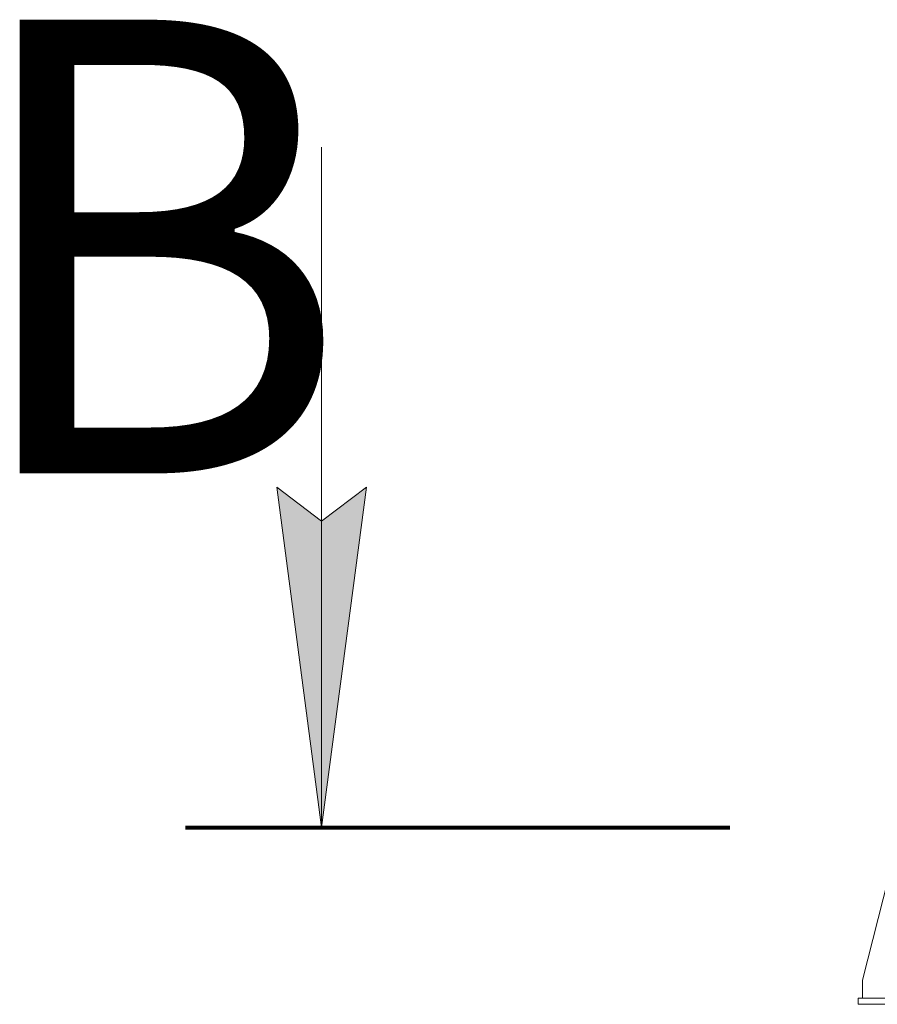
# Model space of a CAD drawing. Units: millimetres. Extents: x 0 to 45702, y -11 to 31500.
# Drawn here: x 26499 to 27917, y 18555 to 20183 of the extents above; entities that cross this region are included whole.
import ezdxf

# ---------------------------------------------------------------- set-up
doc = ezdxf.new("R2010")
doc.units = ezdxf.units.MM
doc.linetypes.add('K5LT_REINFORCED', pattern=[0])
doc.linetypes.add('K5LT_THIN', pattern=[0])
doc.layers.add('FOR', color=7, linetype='Continuous', true_color=0xffffff)
doc.layers.add('R', color=1, linetype='Continuous', true_color=0xff0000)
doc.styles.add('KTEXTSTYLE', font='GOST_AU.ttf', dxfattribs={"width": 0.96, "height": 5})

msp = doc.modelspace()

# ---------------------------------------------------------------- hatches: boundary and pattern name
at = {"layer": 'FOR'}
msp.add_hatch(color=7, dxfattribs=at).paths.add_polyline_path([(26998.6, 18847.8), (27072.6, 19410.3), (26998.6, 19354), (26924.5, 19410.3)])

# ---------------------------------------------------------------- linework, layer by layer
at = {"layer": 'FOR', "color": 7, "linetype": 'K5LT_THIN', "lineweight": 18}
for p, q in [((26998.6, 19972.8), (26998.6, 18847.8)), ((26998.6, 18847.8), (26924.5, 19410.3)), ((26924.5, 19410.3), (26998.6, 19354)), ((26998.6, 19354), (27072.6, 19410.3)), ((27072.6, 19410.3), (26998.6, 18847.8))]:
    msp.add_line(p, q, dxfattribs=at)
at = {"layer": 'FOR', "color": 134, "linetype": 'K5LT_REINFORCED', "lineweight": 80, "true_color": 0x009696}
msp.add_line((26773.6, 18847.8), (27673.6, 18847.8), dxfattribs=at)
at = {"layer": 'R', "color": 7, "linetype": 'K5LT_THIN', "lineweight": 18}
for p, q in [((27935.6, 18764.5), (27892.8, 18595.3)), ((27892.8, 18595.3), (27892.8, 18565.3)), ((28085.6, 18565.3), (27885.6, 18565.3)), ((27885.6, 18565.3), (27885.6, 18555.3)), ((28085.6, 18555.3), (27885.6, 18555.3))]:
    msp.add_line(p, q, dxfattribs=at)

# ---------------------------------------------------------------- texts
at = {"layer": 'FOR', "color": 5, "true_color": 0x0000ff, "style": 'KTEXTSTYLE', "width": 0.96}
msp.add_text('В', height=750, dxfattribs=at).set_placement((26400.2, 19433.3))

doc.saveas('drawing.dxf')
